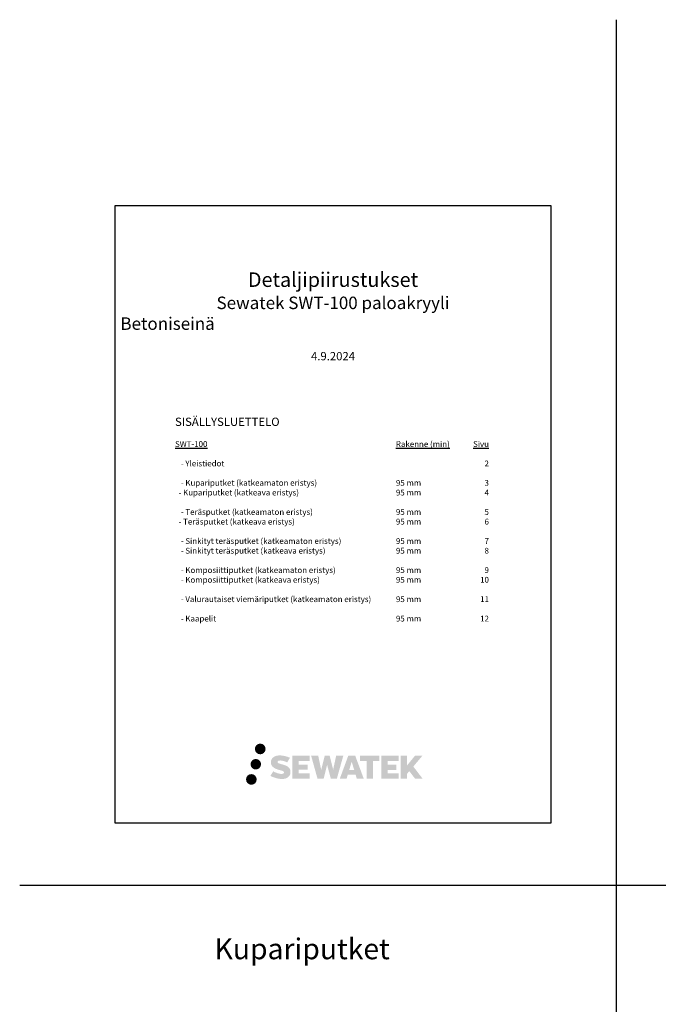
# Model space of a CAD drawing. Units: millimetres. Extents: x -1604 to 10540, y -409 to 5908.
# Drawn here: x -237 to 1301, y 3538 to 5908 of the extents above; entities that cross this region are included whole.
import ezdxf

# ---------------------------------------------------------------- set-up
doc = ezdxf.new("R2010")
doc.units = ezdxf.units.MM
doc.header["$LTSCALE"] = 5
doc.header["$MEASUREMENT"] = 0
doc.linetypes.add('DASHDOT', pattern=[9, 5, -2, 0, -2])
doc.layers.add('Sewatek', color=7, linetype='Continuous')
doc.styles.add('_Teksti 14', font='verdana.ttf', dxfattribs={"height": 14})
doc.styles.add('_Teksti 40', font='verdana.ttf', dxfattribs={"height": 40})
doc.styles.add('Teksti 50', font='simplex.shx', dxfattribs={"width": 0.8, "height": 50})

msp = doc.modelspace()

# ---------------------------------------------------------------- hatches: boundary and pattern name
at = {"layer": 'Sewatek', "ltscale": 0.5, "true_color": 0x002d72, "transparency": 33554687}
h = msp.add_hatch(color=166, dxfattribs=at)
h.dxf.hatch_style = 1
h.paths.add_polyline_path([(329.56977, 4152.61044, 1), (355.37578, 4152.61044, 1)])
at = {"layer": 'Sewatek', "ltscale": 0.5, "true_color": 0xda1884, "transparency": 33554687}
h = msp.add_hatch(color=222, dxfattribs=at)
h.dxf.hatch_style = 1
h.paths.add_polyline_path([(344.48345, 4115.78567, 1), (319.1268, 4115.78567, 1)])
at = {"layer": 'Sewatek', "ltscale": 0.5, "true_color": 0x002d72, "transparency": 33554687}
h = msp.add_hatch(color=166, dxfattribs=at)
h.dxf.hatch_style = 1
h.paths.add_polyline_path([(414.62654, 4102.92356), (412.42245, 4106.50115), (410.3095, 4108.55314), (408.31846, 4110.40196), (405.72757, 4111.82576), (403.2402, 4112.92672), (400.30429, 4114.06847), (394.28398, 4115.7174), (389.60741, 4117.03269), (385.74923, 4118.61103), (384.697, 4119.69249), (384.25857, 4121.91387), (384.98929, 4123.08301), (386.97683, 4124.33984), (391.15652, 4124.88349), (396.99289, 4123.91077), (402.75443, 4122.11496), (407.54325, 4120.31915), (414.13033, 4131.24982), (410.07281, 4132.93473), (407.90651, 4133.7256), (404.76513, 4134.68345), (400.64964, 4135.68635), (394.87118, 4136.68106), (391.26042, 4137.01023), (387.47191, 4137.01023), (382.80635, 4136.39724), (378.63392, 4135.21484), (375.54443, 4133.49846), (373.06522, 4131.59137), (371.27256, 4129.87499), (369.99801, 4127.87423), (369.0831, 4126.09931), (368.22036, 4122.72337), (368.22036, 4118.59721), (368.67049, 4116.45911), (369.38279, 4114.00353), (371.24203, 4111.07006), (373.30786, 4109.08687), (375.82816, 4106.93841), (377.75525, 4105.80047), (380.9124, 4104.46365), (386.57253, 4102.47265), (392.57398, 4100.90829), (396.27155, 4099.74214), (397.81693, 4098.87551), (398.88317, 4098.05676), (399.65569, 4096.69665), (399.65569, 4095.44223), (399.37619, 4094.76705), (398.61562, 4093.8938), (396.92546, 4092.99238), (394.6719, 4092.5135), (391.60144, 4092.5135), (388.36196, 4093.16139), (384.36191, 4094.17549), (380.24918, 4095.66847), (376.86885, 4096.99243), (373.85473, 4098.65442), (367.05147, 4088.05602), (369.77232, 4086.44825), (373.16101, 4084.96415), (377.11861, 4083.45531), (381.41186, 4082.22253), (385.11655, 4081.25447), (389.41697, 4080.55945), (392.45767, 4080.10335), (395.41149, 4080.10335), (398.47695, 4080.37534), (403.39833, 4081.43985), (406.36923, 4082.5802), (408.6199, 4083.87059), (410.42044, 4085.37104), (411.71083, 4086.75145), (413.15126, 4088.70204), (414.49479, 4090.90782), (415.338, 4094.38606), (415.338, 4098.94467)])
h.paths.add_polyline_path([(456.39165, 4114.90742), (435.19431, 4114.90742), (435.19431, 4123.40828), (461.4085, 4123.40828), (461.4085, 4136.22473), (420.06317, 4136.22473), (420.06317, 4081.16933), (461.79502, 4081.16933), (461.79502, 4093.66091), (435.18594, 4093.66091), (435.18594, 4102.3773), (456.39165, 4102.3773)])
h.paths.add_polyline_path([(482.17235, 4136.2871), (465.0629, 4136.2871), (480.39704, 4081.1324), (495.18519, 4081.1324), (503.62234, 4114.03154), (512.47003, 4081.16234), (527.04182, 4081.16234), (542.48426, 4136.0863), (525.31148, 4136.0863), (518.07581, 4102.77788), (509.6945, 4136.24412), (497.87343, 4136.24412), (489.30066, 4102.35225)])
h.paths.add_polyline_path([(571.24202, 4136.2661), (554.49213, 4136.27109), (534.18589, 4081.13437), (550.5156, 4081.13437), (553.22379, 4090.30876), (572.25235, 4090.30876), (575.13185, 4081.07895), (591.77967, 4081.07895)])
h.paths.add_polyline_path([(556.73505, 4101.9485), (562.73341, 4121.91037), (568.86876, 4101.9485)], flags=16)
h.paths.add_polyline_path([(711.16942, 4110.23467), (733.05746, 4136.23537), (715.17212, 4136.23537), (695.98341, 4112.81473), (695.98341, 4136.23422), (680.96171, 4136.23422), (680.96171, 4081.03252), (695.96687, 4081.03252), (695.96687, 4092.72977), (701.49657, 4099.11172), (715.50971, 4080.91015), (733.58099, 4080.91015)])
h.paths.add_polyline_path([(670.52473, 4114.73353), (649.20465, 4114.73353), (649.20465, 4123.50147), (675.49208, 4123.50147), (675.49208, 4136.23787), (634.00232, 4136.23787), (634.00232, 4081.01921), (675.82954, 4081.01921), (675.82954, 4093.75515), (649.20199, 4093.75515), (649.20199, 4102.29377), (670.52473, 4102.29377)])
h.paths.add_polyline_path([(613.98732, 4123.58703), (629.48336, 4123.58703), (629.48336, 4136.24599), (583.12544, 4136.24599), (583.12544, 4123.45157), (598.85382, 4123.45157), (598.85382, 4081.14105), (613.98732, 4081.14105)])
at = {"layer": 'Sewatek', "ltscale": 0.5, "true_color": 0x05c3de, "transparency": 33554687}
h = msp.add_hatch(color=132, dxfattribs=at)
h.dxf.hatch_style = 1
h.paths.add_polyline_path([(334.012, 4079.19767, 1), (308.28063, 4079.19767, 1)])

# ---------------------------------------------------------------- linework, layer by layer
at = {"layer": 'Sewatek', "color": 3}
for p, q in [((1199.48029, 5908.19719), (1199.48029, -394.17397)), ((-236.78786, 3824.80932), (8067.01414, 3824.80932))]:
    msp.add_line(p, q, dxfattribs=at)
at = {"layer": 'Sewatek'}
msp.add_lwpolyline([(-7.25959, 3974.80932), (1042.74041, 3974.80932), (1042.74041, 5459.80932), (-7.25959, 5459.80932)], close=True, dxfattribs=at)

# ---------------------------------------------------------------- texts
at = {"layer": 'Sewatek', "linetype": 'DASHDOT', "ltscale": 10, "insert": (517.74041, 5299.87636), "char_height": 40, "attachment_point": 2, "style": '_Teksti 40'}
msp.add_mtext_dynamic_manual_height_columns('\\pxsm1.5,;{\\H0.875x;Detaljipiirustukset\\P\\pxqc,s*,;\\H0.8571x;Sewatek SWT-100 paloakryyli\\P\\pxq*;Betoniseinä\\P\\pxqc;\\H0.6667x;\\P\\pxqc,tr28;4.9.2024}', width=1023.7966203, gutter_width=1, heights=[320.44619], dxfattribs=at)
at = {"layer": 'Sewatek', "insert": (137.27869, 4950.19778), "char_height": 14, "attachment_point": 1, "style": '_Teksti 14'}
msp.add_mtext_dynamic_manual_height_columns('\\pxql,sm0.9,,tr44;{\\H1.4286x;SISÄLLYSLUETTELO\\P\\H0.7x;\\L\\P\\pxr0.598957,ql,t38,r54;SWT-100^IRakenne (min)^ISivu\\P\\pxr0,ql,t1,r44;\\l\\P\\pxr1.56394,ql,t1,r54;^I- Yleistiedot^I2\\P\\pxr0,ql,t1,r44;\\P\\pxql,t1,38,r54;^I- Kupariputket (katkeamaton eristys)^I95 mm^I3\\P\\pxr0.485175,ql,t1,38,r54;  - Kupariputket (katkeava eristys)^I95 mm^I4\\P\\pxr0,ql,t1,r44;\\P\\pxql,t1,38,r54;^I- Teräsputket (katkeamaton eristys)^I95 mm^I5\\P  - Teräsputket (katkeava eristys)^I95 mm^I6\\P\\pxql,t1,r44;\\P\\pxql,t1,38,r54;^I- Sinkityt teräsputket (katkeamaton eristys)^I95 mm ^I7\\P^I- Sinkityt teräsputket (katkeava eristys)^I95 mm^I8\\P\\pxql,t1,r44;\\P\\pxql,t1,38,r54;^I- Komposiittiputket (katkeamaton eristys)^I95 mm^I9\\P^I- Komposiittiputket (katkeava eristys)^I95 mm^I10\\P\\P^I- Valurautaiset viemäriputket (katkeamaton eristys)^I95 mm^I11\\P\\P^I- Kaapelit^I95 mm^I12}', width=791.8952244, gutter_width=0, heights=[539.17087], dxfattribs=at)
at = {"layer": 'Sewatek', "ltscale": 10, "insert": (232.42325, 3696.35242, 1), "char_height": 50, "attachment_point": 1, "style": 'Teksti 50'}
msp.add_mtext_dynamic_manual_height_columns('\\pxtc32,c58,c86,c113,c139,c168,188,215;Kupariputket^ITeräsputket^ISinkitetyt teräsputket^IKomposiittiputket^IValurautaset viemäriputket^IKaapelit', width=8520.0001, gutter_width=1, heights=[230.78658], dxfattribs=at)

doc.saveas('drawing.dxf')
